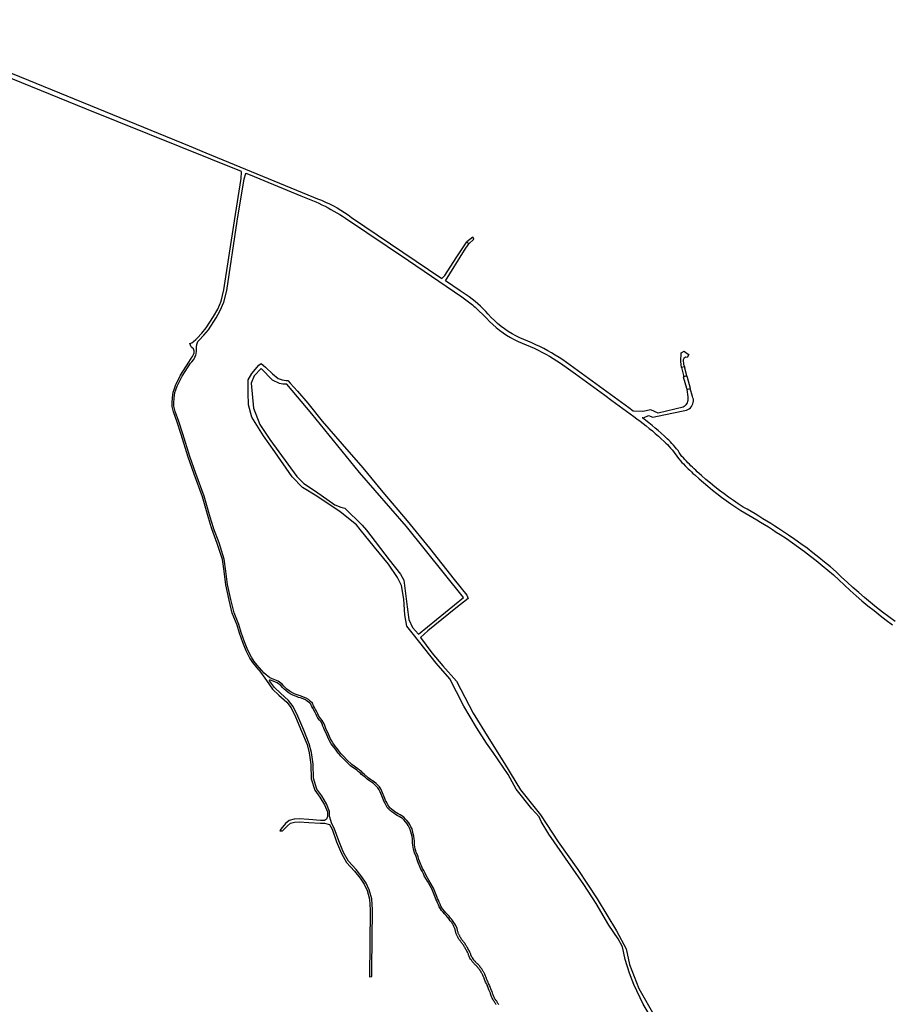
# Model space of a CAD drawing. Units: inches. Extents: x 2443855 to 2722452, y 1426567 to 1564689.
# Drawn here: x 2582093 to 2586610, y 1534852 to 1539954 of the extents above; entities that cross this region are included whole.
import ezdxf

# ---------------------------------------------------------------- set-up
doc = ezdxf.new("R2010")
doc.units = ezdxf.units.IN
doc.header["$MEASUREMENT"] = 0
doc.layers.add('RoadEdgeLine', color=205, linetype='Continuous')

msp = doc.modelspace()

# ---------------------------------------------------------------- linework, layer by layer
at = {"layer": 'RoadEdgeLine'}
for p, q in [((2583037.4, 1539273), (2583058.5, 1539264.4)), ((2585550.4, 1538108.8), (2585533.8, 1538104.2)), ((2585553.1, 1538099.4), (2585550.4, 1538108.8)), ((2585548, 1538045.7), (2585550, 1538038.8)), ((2585550, 1538038.8), (2585566.5, 1538043.4))]:
    msp.add_line(p, q, dxfattribs=at)
for points in [[(2583242.5, 1539166.3, 0), (2583242.6, 1539168.1, 0), (2582439.6, 1539490, 0), (2581441.6, 1539896, 0), (2581330.4, 1539940, 0), (2581294.3, 1539954.4, 0), (2581290, 1539951, 0)], [(2581590, 1539864.4, 0), (2582138.8, 1539641.6, 0), (2582971.6, 1539301.2, 0), (2582991.2, 1539292, 0), (2583037.4, 1539273, 0), (2583037.4, 1539273, 0)], [(2583058.5, 1539264.4, 0), (2583058.5, 1539264.3, 0), (2583616, 1539034.4, 0), (2583636.8, 1539026.8, 0), (2583657.6, 1539018.4, 0), (2583678, 1539009.2, 0), (2583698.4, 1538999.6, 0), (2583718.4, 1538989.6, 0), (2583738, 1538978.8, 0), (2583757.2, 1538967.2, 0), (2583776, 1538955.6, 0), (2583794.8, 1538942.8, 0), (2583812.8, 1538930, 0), (2584280.5, 1538613.6, 0), (2584296.8, 1538628.4, 0), (2584354.4, 1538720.4, 0), (2584410.4, 1538802.8, 0)], [(2583087.3, 1537321, 0), (2583070.8, 1537373.2, 0), (2583039.6, 1537482.4, 0), (2582997.2, 1537600, 0), (2582966, 1537687.2, 0), (2582929.6, 1537804.8, 0), (2582908.8, 1537868.4, 0), (2582890.4, 1537921.6, 0), (2582883.2, 1537950.4, 0), (2582882.4, 1537969.2, 0), (2582884.4, 1537994.4, 0), (2582888.4, 1538024, 0), (2582893.2, 1538038.8, 0), (2582900, 1538058.8, 0), (2582926.8, 1538112, 0), (2582970, 1538179.2, 0), (2582970.4, 1538180, 0), (2582987.2, 1538207.2, 0), (2582988, 1538209.6, 0), (2582993.2, 1538218.8, 0), (2582996.4, 1538228.4, 0), (2582997.2, 1538238.4, 0), (2582993.2, 1538248, 0), (2582985.6, 1538255.2, 0), (2582982, 1538259.6, 0), (2582974.4, 1538275.6, 0), (2582984.4, 1538279.6, 0), (2582994.4, 1538287.6, 0), (2583005.6, 1538296.8, 0), (2583012.4, 1538303.6, 0), (2583036.4, 1538330, 0), (2583058.8, 1538356.8, 0), (2583098, 1538416.4, 0), (2583119.2, 1538454.8, 0), (2583137.2, 1538495.6, 0), (2583151.6, 1538554, 0), (2583205.6, 1538912, 0), (2583241.2, 1539130.8, 0), (2583242.5, 1539166.3, 0)], [(2583097, 1537321.3, 0), (2583080, 1537376, 0), (2583048.4, 1537485.2, 0), (2583006, 1537603.2, 0), (2582974.8, 1537690, 0), (2582938.4, 1537807.6, 0), (2582917.6, 1537871.6, 0), (2582899.6, 1537924.4, 0), (2582892.4, 1537951.6, 0), (2582892, 1537969.2, 0), (2582893.6, 1537993.2, 0), (2582897.6, 1538022, 0), (2582902, 1538036, 0), (2582908.8, 1538055.2, 0), (2582934.8, 1538107.2, 0), (2582978, 1538174, 0), (2582985.2, 1538182, 0), (2582994.8, 1538194, 0), (2583000.8, 1538204.8, 0), (2583005.6, 1538214.4, 0), (2583008.4, 1538224.4, 0), (2583008.8, 1538234.8, 0), (2583009.2, 1538247.2, 0), (2583008.8, 1538260, 0), (2583010.8, 1538270.4, 0), (2583010.8, 1538271.2, 0), (2583016, 1538286, 0), (2583023.2, 1538293.2, 0), (2583047.6, 1538320.4, 0), (2583070.8, 1538348, 0), (2583110.8, 1538408.8, 0), (2583132.8, 1538448, 0), (2583151.6, 1538490.4, 0), (2583166.4, 1538551.2, 0), (2583220.4, 1538909.6, 0), (2583256.4, 1539129.2, 0), (2583264.8, 1539157.9, 0)], [(2583264.8, 1539157.9, 0), (2583265.1, 1539159.1, 0), (2583286.8, 1539150.4, 0), (2583549.6, 1539040.8, 0), (2583628, 1539010, 0), (2583644, 1539002.8, 0), (2583659.6, 1538995.2, 0), (2583675.2, 1538987.6, 0), (2583690.8, 1538979.6, 0), (2583706, 1538971.2, 0), (2583721.2, 1538962.8, 0), (2583736.4, 1538954, 0), (2583751.2, 1538945.2, 0), (2583766, 1538936, 0), (2583780.8, 1538926.4, 0), (2584107.2, 1538707.2, 0), (2584383.6, 1538517.6, 0), (2584390.8, 1538512.8, 0), (2584398, 1538507.6, 0), (2584404.8, 1538502.4, 0), (2584412, 1538497.6, 0), (2584418.8, 1538492, 0), (2584426, 1538486.8, 0), (2584432.8, 1538481.6, 0), (2584439.6, 1538476, 0), (2584446, 1538470.4, 0), (2584452.8, 1538464.8, 0), (2584512.8, 1538407.2, 0), (2584528.4, 1538390.4, 0), (2584544.4, 1538374.8, 0), (2584561.6, 1538359.6, 0), (2584579.2, 1538345.2, 0), (2584597.6, 1538332, 0), (2584616.4, 1538319.2, 0), (2584636, 1538307.6, 0), (2584656, 1538296.8, 0), (2584676.8, 1538287.2, 0), (2584697.6, 1538278.4, 0), (2584718.4, 1538270, 0), (2584738.8, 1538261.2, 0), (2584759.2, 1538251.6, 0), (2584779.2, 1538242, 0), (2584799.2, 1538232, 0), (2584819.2, 1538221.2, 0), (2584838.4, 1538210, 0), (2584857.6, 1538199.2, 0), (2584876.8, 1538186.8, 0), (2584895.6, 1538174.8, 0), (2584936.4, 1538145.6, 0), (2584973.6, 1538118.8, 0), (2585011.6, 1538090.8, 0), (2585049.2, 1538064, 0), (2585086.8, 1538036.4, 0), (2585124.4, 1538009.2, 0), (2585162, 1537981.6, 0), (2585199.6, 1537954, 0), (2585237.2, 1537926, 0), (2585274.8, 1537898.4, 0), (2585291.2, 1537886.4, 0), (2585307.6, 1537874, 0), (2585324, 1537861.6, 0), (2585340, 1537849.2, 0), (2585355.6, 1537836.4, 0), (2585371.6, 1537823.2, 0), (2585386.8, 1537810, 0), (2585402.4, 1537796.4, 0), (2585417.6, 1537782.8, 0), (2585432.4, 1537768.8, 0), (2585441.2, 1537760.8, 0), (2585449.6, 1537752.4, 0), (2585457.6, 1537743.6, 0), (2585465.6, 1537734.8, 0), (2585473.6, 1537726, 0), (2585481.2, 1537716.8, 0), (2585488.4, 1537707.2, 0), (2585495.6, 1537697.6, 0), (2585502.4, 1537688, 0), (2585508.8, 1537678, 0), (2585516.4, 1537669.2, 0), (2585524.4, 1537660.4, 0), (2585532, 1537652, 0), (2585540.8, 1537643.2, 0), (2585548.8, 1537635.2, 0), (2585556.8, 1537627.2, 0), (2585564.8, 1537619.2, 0), (2585573.6, 1537611.2, 0), (2585582, 1537603.6, 0), (2585590.8, 1537596, 0), (2585613.2, 1537575.6, 0), (2585636, 1537556, 0), (2585658.8, 1537536.4, 0), (2585682.4, 1537517.2, 0), (2585706, 1537498.4, 0), (2585730, 1537480.4, 0), (2585754.4, 1537462.4, 0), (2585778.8, 1537445.2, 0), (2585804, 1537428, 0), (2585829.2, 1537411.6, 0), (2585850, 1537399.6, 0), (2585870.8, 1537387.6, 0), (2585891.6, 1537375.6, 0), (2585912, 1537363.2, 0), (2585932.4, 1537350.8, 0), (2585952.8, 1537338.4, 0), (2585973.2, 1537325.6, 0), (2585993.6, 1537312.8, 0), (2586013.6, 1537299.6, 0), (2586033.6, 1537286.4, 0), (2586066, 1537265.2, 0), (2586097.6, 1537243.6, 0), (2586128.8, 1537221.2, 0), (2586160.4, 1537198.4, 0), (2586190.8, 1537175.2, 0), (2586220.8, 1537151.2, 0), (2586250.8, 1537126.8, 0), (2586280.4, 1537102.4, 0), (2586309.2, 1537077.2, 0), (2586338, 1537051.2, 0), (2586367.2, 1537023.6, 0), (2586396.8, 1536996.4, 0), (2586427.2, 1536969.6, 0), (2586457.6, 1536943.6, 0), (2586488.4, 1536917.6, 0), (2586520, 1536892.4, 0), (2586551.6, 1536867.6, 0), (2586583.6, 1536843.2, 0), (2586616, 1536819.2, 0)], [(2585272.8, 1537925.2, 0), (2585249.2, 1537942.8, 0), (2585211.6, 1537970.8, 0), (2585173.6, 1537998.8, 0), (2585135.6, 1538026.4, 0), (2585097.6, 1538054.4, 0), (2585059.6, 1538082, 0), (2585021.6, 1538109.6, 0), (2584983.2, 1538137.2, 0), (2584945.2, 1538164.8, 0), (2584906.8, 1538192.4, 0), (2584888, 1538204.4, 0), (2584868.4, 1538216.8, 0), (2584848.8, 1538228, 0), (2584829.2, 1538239.2, 0), (2584808.8, 1538250.4, 0), (2584788.4, 1538260.4, 0), (2584768, 1538270, 0), (2584747.6, 1538280, 0), (2584726.4, 1538288.8, 0), (2584706, 1538297.2, 0), (2584685.2, 1538306.4, 0), (2584664.4, 1538316.4, 0), (2584644.4, 1538327.2, 0), (2584624.8, 1538339.2, 0), (2584606, 1538351.6, 0), (2584587.6, 1538365.2, 0), (2584569.6, 1538379.6, 0), (2584552.8, 1538394.8, 0), (2584536.4, 1538410.8, 0), (2584520.8, 1538427.6, 0), (2584508, 1538442, 0), (2584494.8, 1538455.6, 0), (2584481.2, 1538469.2, 0), (2584467.2, 1538482, 0), (2584452.8, 1538494.4, 0), (2584438, 1538506.4, 0), (2584422.8, 1538518, 0), (2584407.2, 1538529.2, 0), (2584391.6, 1538539.6, 0), (2584375.2, 1538549.6, 0), (2584299, 1538601.2, 0), (2584398, 1538759.6, 0), (2584420.4, 1538793.6, 0)], [(2584443.8, 1538821.8, 0), (2584440.8, 1538826.8, 0), (2584410.4, 1538802.8, 0)], [(2584410.4, 1538802.8, 0), (2584414.8, 1538798.8, 0), (2584420.4, 1538793.6, 0)], [(2584420.4, 1538793.6, 0), (2584446.8, 1538816.8, 0), (2584443.8, 1538821.8, 0)], [(2585523.3, 1538151.5, 0), (2585518.5, 1538183.7, 0), (2585519.9, 1538227.2, 0), (2585536.8, 1538237, 0), (2585546.6, 1538228.6, 0), (2585560.6, 1538220.2, 0), (2585552.2, 1538203.3, 0), (2585543.8, 1538204.8, 0), (2585535.3, 1538199.1, 0), (2585531.1, 1538192.1, 0), (2585532.5, 1538168.3, 0), (2585539.3, 1538153.5, 0)], [(2583858.2, 1537311.8, 0), (2583838.1, 1537336.6, 0), (2583754, 1537404.9, 0), (2583632.1, 1537484.8, 0), (2583558, 1537530.5, 0), (2583505.5, 1537586.2, 0), (2583415.6, 1537715, 0), (2583356.8, 1537798, 0), (2583295.3, 1537895.2, 0), (2583279.5, 1537958.3, 0), (2583276.4, 1538020.3, 0), (2583276.4, 1538087.5, 0), (2583296.3, 1538120.1, 0), (2583332.6, 1538164.8, 0), (2583344.2, 1538173.2, 0), (2583366.3, 1538153.3, 0), (2583403.8, 1538118.5, 0), (2583432, 1538094.6, 0), (2583453.9, 1538087.8, 0), (2583474.5, 1538085.3, 0), (2583482.1, 1538084, 0), (2583494.6, 1538070.8, 0), (2583532.2, 1538028.9, 0), (2583586.7, 1537967.5, 0), (2583660.3, 1537873.9, 0), (2583695.9, 1537834.4, 0), (2583763.3, 1537754, 0), (2583871.9, 1537632.1, 0), (2583975.5, 1537505.3, 0), (2584101.1, 1537357.8, 0), (2584216, 1537215.4, 0), (2584344.8, 1537054.1, 0), (2584409.5, 1536971.8, 0), (2584416.8, 1536955.2, 0), (2584352.9, 1536904.4, 0), (2584208.5, 1536787.6, 0), (2584170, 1536752.9, 0)], [(2584159, 1536770.7, 0), (2584393.3, 1536959.8, 0), (2584098.3, 1537328.7, 0), (2583854.7, 1537608.7, 0), (2583606.1, 1537911.1, 0), (2583477.7, 1538065.8, 0), (2583456.4, 1538065.8, 0), (2583438.8, 1538069.6, 0), (2583403.8, 1538087.1, 0), (2583344.9, 1538147.3, 0), (2583308.6, 1538109.7, 0), (2583292.3, 1538070.8, 0), (2583304.8, 1537941.8, 0), (2583337.4, 1537856.7, 0), (2583388.8, 1537779, 0), (2583528.4, 1537586.8, 0), (2583565.4, 1537551, 0), (2583625.5, 1537511, 0), (2583725.7, 1537440.8, 0), (2583757, 1537428.3, 0), (2583778.3, 1537423.3, 0), (2583868.5, 1537334.3, 0), (2583889.8, 1537309.3, 0)], [(2585550.4, 1538108.8, 0), (2585538.6, 1538156, 0), (2585523.2, 1538152, 0), (2585533.8, 1538104.2, 0)], [(2585533.8, 1538104.2, 0), (2585531.6, 1538103.6, 0), (2585548, 1538045.7, 0)], [(2585566.5, 1538043.4, 0), (2585568.8, 1538044, 0), (2585553.1, 1538099.4, 0)], [(2585550, 1538038.8, 0), (2585554.4, 1538000.4, 0), (2585555.2, 1537994.4, 0), (2585555.6, 1537988, 0), (2585555.2, 1537981.6, 0), (2585553.6, 1537975.6, 0), (2585551.6, 1537969.6, 0), (2585548.8, 1537964, 0), (2585545.2, 1537958.8, 0), (2585541.2, 1537954.4, 0), (2585536.8, 1537950, 0), (2585531.6, 1537946.4, 0), (2585400.8, 1537914.8, 0), (2585364, 1537932.8, 0), (2585321.6, 1537924.8, 0), (2585272.8, 1537925.2, 0)], [(2585318.8, 1537892, 0), (2585328.8, 1537893.6, 0), (2585352, 1537902.8, 0), (2585373.6, 1537895.2, 0), (2585431.6, 1537906.8, 0), (2585539.2, 1537929.2, 0), (2585548.4, 1537930.8, 0), (2585556, 1537933.6, 0), (2585562.8, 1537938, 0), (2585568.8, 1537943.2, 0), (2585574.4, 1537949.2, 0), (2585578.4, 1537956, 0), (2585581.6, 1537963.2, 0), (2585583.6, 1537971.2, 0), (2585584.4, 1537979.2, 0), (2585584, 1537987.2, 0), (2585582, 1537994.8, 0), (2585579.2, 1538002.4, 0), (2585566.5, 1538043.4, 0)], [(2586628.8, 1536836, 0), (2586596.4, 1536859.6, 0), (2586564.4, 1536884, 0), (2586532.8, 1536908.8, 0), (2586502, 1536934, 0), (2586471.2, 1536959.6, 0), (2586440.8, 1536985.6, 0), (2586410.8, 1537012, 0), (2586381.2, 1537038.8, 0), (2586352, 1537066.4, 0), (2586323.2, 1537092.8, 0), (2586294, 1537118.4, 0), (2586264, 1537143.2, 0), (2586234, 1537167.6, 0), (2586203.6, 1537191.6, 0), (2586172.8, 1537215.2, 0), (2586141.2, 1537238.4, 0), (2586109.6, 1537260.8, 0), (2586077.6, 1537282.8, 0), (2586045.2, 1537304, 0), (2586025.2, 1537317.2, 0), (2586005.2, 1537330.4, 0), (2585985.2, 1537343.2, 0), (2585964.8, 1537356, 0), (2585944.4, 1537368.4, 0), (2585924, 1537380.8, 0), (2585903.6, 1537393.2, 0), (2585882.8, 1537405.2, 0), (2585862, 1537417.2, 0), (2585841.2, 1537428.8, 0), (2585816, 1537445.2, 0), (2585791.2, 1537462, 0), (2585766.8, 1537479.6, 0), (2585742.8, 1537497.2, 0), (2585718.8, 1537515.2, 0), (2585695.2, 1537534, 0), (2585672, 1537552.8, 0), (2585649.2, 1537572, 0), (2585626.8, 1537592, 0), (2585604.4, 1537612, 0), (2585596, 1537619.6, 0), (2585587.6, 1537627.2, 0), (2585579.2, 1537634.8, 0), (2585571.2, 1537642.4, 0), (2585563.2, 1537650.4, 0), (2585555.2, 1537658.4, 0), (2585547.6, 1537666.4, 0), (2585540, 1537674.8, 0), (2585532.4, 1537683.2, 0), (2585524.8, 1537691.6, 0), (2585518, 1537701.6, 0), (2585511.2, 1537711.6, 0), (2585504.4, 1537721.2, 0), (2585496.8, 1537730.8, 0), (2585489.2, 1537740, 0), (2585481.2, 1537749.2, 0), (2585473.2, 1537758, 0), (2585464.8, 1537766.4, 0), (2585456.4, 1537774.8, 0), (2585447.6, 1537782.8, 0), (2585432.4, 1537797.2, 0), (2585417.2, 1537811.2, 0), (2585401.6, 1537824.8, 0), (2585386, 1537838.4, 0), (2585370, 1537851.6, 0), (2585353.6, 1537864.8, 0), (2585337.2, 1537877.6, 0), (2585320.8, 1537890.4, 0), (2585318.8, 1537892, 0)], [(2583294.6, 1536633.2, 0), (2583286.4, 1536646, 0), (2583266.8, 1536684, 0), (2583249.2, 1536727.2, 0), (2583232, 1536775.2, 0), (2583219.2, 1536816.4, 0), (2583194.8, 1536878.4, 0), (2583178.4, 1536947.2, 0), (2583160.8, 1537025.6, 0), (2583152, 1537096, 0), (2583144, 1537156.4, 0), (2583117.2, 1537239.6, 0), (2583088.8, 1537316.4, 0), (2583087.3, 1537321, 0)], [(2584347.6, 1535268.8, 0), (2584346.4, 1535271.2, 0), (2584340, 1535280.8, 0), (2584332, 1535290.8, 0), (2584325.2, 1535299.2, 0), (2584318, 1535308.4, 0), (2584310, 1535318, 0), (2584301.6, 1535326.8, 0), (2584294.8, 1535335.2, 0), (2584286.4, 1535344.8, 0), (2584281.2, 1535352.4, 0), (2584276, 1535361.2, 0), (2584272, 1535370.8, 0), (2584267.2, 1535381.2, 0), (2584262.8, 1535391.2, 0), (2584258.8, 1535401.2, 0), (2584254.4, 1535411.2, 0), (2584236.8, 1535454.4, 0), (2584213.6, 1535495.2, 0), (2584197.2, 1535522.4, 0), (2584193.6, 1535532.4, 0), (2584186.8, 1535545.6, 0), (2584180.4, 1535556.4, 0), (2584165.2, 1535593.2, 0), (2584161.6, 1535603.2, 0), (2584158, 1535615.6, 0), (2584154, 1535626, 0), (2584148.4, 1535638, 0), (2584145.6, 1535647.2, 0), (2584142.4, 1535657.6, 0), (2584140.4, 1535667.6, 0), (2584138.8, 1535678, 0), (2584138.8, 1535688.4, 0), (2584138.4, 1535698.8, 0), (2584137.2, 1535710.4, 0), (2584135.2, 1535723.6, 0), (2584132.8, 1535735.2, 0), (2584126, 1535761.2, 0), (2584120.4, 1535772.4, 0), (2584114.4, 1535783.2, 0), (2584108.8, 1535792.4, 0), (2584100, 1535804.4, 0), (2584092.4, 1535812, 0), (2584082.8, 1535821.6, 0), (2584074, 1535828.4, 0), (2584064, 1535833.6, 0), (2584053.6, 1535838.8, 0), (2584045.6, 1535844.4, 0), (2584037.2, 1535850, 0), (2584026.8, 1535857.6, 0), (2584019.2, 1535863.6, 0), (2584011.2, 1535870.8, 0), (2584005.6, 1535878.4, 0), (2584000, 1535886.4, 0), (2583994.8, 1535897.2, 0), (2583989.2, 1535908.4, 0), (2583985.2, 1535918.4, 0), (2583970, 1535957.2, 0), (2583964, 1535968.4, 0), (2583956.8, 1535979.2, 0), (2583949.2, 1535987.6, 0), (2583939.6, 1535996, 0), (2583930.4, 1536004.4, 0), (2583921.2, 1536010.8, 0), (2583911.2, 1536017.6, 0), (2583899.2, 1536026.4, 0), (2583894.2, 1536030.7, 0), (2583878, 1536044, 0), (2583871.2, 1536050, 0), (2583864, 1536058.4, 0), (2583854.8, 1536065.2, 0), (2583845.6, 1536072.4, 0), (2583814, 1536095.6, 0), (2583788.8, 1536119.6, 0), (2583770.4, 1536138, 0), (2583763.6, 1536144.8, 0), (2583757.2, 1536152.4, 0), (2583750.8, 1536160, 0), (2583743.6, 1536170, 0), (2583736.4, 1536180, 0), (2583728.4, 1536190, 0), (2583720.8, 1536199.6, 0), (2583715.6, 1536207.2, 0), (2583708.8, 1536219.2, 0), (2583704, 1536228, 0), (2583699.2, 1536239.2, 0), (2583693.6, 1536252.4, 0), (2583687.6, 1536264.4, 0), (2583681.6, 1536276.8, 0), (2583677.6, 1536286.4, 0), (2583673.6, 1536297.2, 0), (2583668.4, 1536309.6, 0), (2583661.2, 1536322.8, 0), (2583653.6, 1536331.2, 0), (2583646, 1536340.8, 0), (2583641.2, 1536348.8, 0), (2583637.2, 1536357.6, 0), (2583632, 1536368.4, 0), (2583626.4, 1536380.4, 0), (2583621.2, 1536390, 0), (2583616, 1536398.4, 0), (2583610, 1536412, 0), (2583600.4, 1536422, 0), (2583589.2, 1536431.2, 0), (2583578, 1536438.4, 0), (2583564.4, 1536444, 0), (2583551.2, 1536448.4, 0), (2583540.8, 1536451.6, 0), (2583530.4, 1536456, 0), (2583520, 1536459.6, 0), (2583510, 1536464.4, 0), (2583500, 1536469.6, 0), (2583489.6, 1536476, 0), (2583478, 1536484.8, 0), (2583471.2, 1536491.6, 0), (2583462.4, 1536500.4, 0), (2583452.4, 1536510.8, 0), (2583432, 1536526.4, 0), (2583389.2, 1536543.6, 0), (2583359.6, 1536568.8, 0), (2583323.2, 1536610.4, 0), (2583308.4, 1536629.2, 0), (2583294.4, 1536650.8, 0), (2583275.2, 1536688, 0), (2583258, 1536730.4, 0), (2583240.8, 1536778, 0), (2583228, 1536819.6, 0), (2583204, 1536881.2, 0), (2583187.6, 1536949.2, 0), (2583170, 1537027.2, 0), (2583161.2, 1537097.2, 0), (2583153.2, 1537158.4, 0), (2583126, 1537242.8, 0), (2583097.6, 1537319.6, 0), (2583097, 1537321.3, 0)], [(2585432.5, 1534671.3, 0), (2585323.7, 1534852.6, 0), (2585275.4, 1534955.6, 0), (2585253.8, 1535012.9, 0), (2585230.7, 1535084.3, 0), (2585217, 1535149.5, 0), (2585195, 1535191.5, 0), (2585145.6, 1535263, 0), (2585080.9, 1535373.9, 0), (2585016.8, 1535473.7, 0), (2584949.5, 1535569.4, 0), (2584834.5, 1535733.8, 0), (2584795.6, 1535799, 0), (2584785.1, 1535823.2, 0), (2584747.3, 1535865.2, 0), (2584665.8, 1535967.7, 0), (2584623.8, 1536042.3, 0), (2584547, 1536156.9, 0), (2584511.3, 1536206, 0), (2584460.5, 1536286.5, 0), (2584393.8, 1536397.8, 0), (2584357.3, 1536471.6, 0), (2584322.1, 1536538.4, 0), (2584250.7, 1536620.4, 0), (2584133, 1536768.5, 0), (2584098.8, 1536811.1, 0), (2584089.3, 1536871, 0), (2584084.1, 1536952, 0), (2584071.5, 1537022.4, 0), (2584051.5, 1537063.4, 0), (2584004.7, 1537132.2, 0), (2583931.2, 1537221.5, 0), (2583858.2, 1537311.8, 0)], [(2583889.8, 1537309.3, 0), (2584008.1, 1537155.9, 0), (2584065.8, 1537080.7, 0), (2584083.3, 1537049.4, 0), (2584101.5, 1536912.3, 0), (2584110.2, 1536845.9, 0), (2584129, 1536804.5, 0), (2584159, 1536770.7, 0)], [(2584170, 1536752.9, 0), (2584228.9, 1536674, 0), (2584286.5, 1536605.7, 0), (2584355.7, 1536526.5, 0), (2584378.9, 1536482.6, 0), (2584443.7, 1536360.8, 0), (2584523.5, 1536229, 0), (2584605.3, 1536100.3, 0), (2584687.6, 1535964.1, 0), (2584791.3, 1535833.5, 0), (2584883, 1535694.8, 0), (2584985.4, 1535551.1, 0), (2585084.7, 1535399.2, 0), (2585185.8, 1535232.3, 0), (2585236.3, 1535139.9, 0), (2585253.8, 1535059.1, 0), (2585301.7, 1534934.2, 0), (2585385.9, 1534785.5, 0)], [(2583333.1, 1536584.7, 0), (2583316, 1536604.4, 0), (2583300.8, 1536623.6, 0), (2583294.6, 1536633.2, 0)], [(2583333.1, 1536584.7, 0), (2583372.9, 1536529.3, 0), (2583403.8, 1536485.8, 0), (2583436, 1536454.9, 0), (2583476.8, 1536418.4, 0), (2583500.6, 1536388.9, 0), (2583523, 1536341.2, 0), (2583553.9, 1536268.3, 0), (2583582, 1536198.1, 0), (2583593.2, 1536154.6, 0), (2583601.6, 1536095.6, 0), (2583603, 1536021.3, 0), (2583622.7, 1535962.3, 0), (2583648, 1535925.8, 0), (2583671.8, 1535885.1, 0), (2583687.3, 1535848.7, 0), (2583687.3, 1535824.8, 0), (2583683, 1535812.2, 0), (2583671.8, 1535805.2, 0), (2583652.2, 1535805.2, 0), (2583591.8, 1535809.4, 0), (2583541.3, 1535813.6, 0), (2583514.6, 1535810.8, 0), (2583489.4, 1535803.8, 0), (2583469.8, 1535788.3, 0), (2583445.9, 1535760.3, 0), (2583441.7, 1535750.4, 0), (2583455.7, 1535750.4, 0)], [(2583917.4, 1534995.5, 0), (2583918.5, 1535039, 0), (2583921, 1535342.3, 0), (2583918.1, 1535398.8, 0), (2583904.8, 1535446, 0), (2583888.6, 1535479.9, 0), (2583866.8, 1535513.3, 0), (2583836.6, 1535550.6, 0), (2583796.6, 1535593.4, 0), (2583771, 1535639.2, 0), (2583746.2, 1535698.5, 0), (2583723.5, 1535765.3, 0), (2583710.6, 1535787.2, 0), (2583699.3, 1535827.6, 0), (2583699.3, 1535851.1, 0), (2583682.5, 1535890.5, 0), (2583658.1, 1535932.3, 0), (2583633.5, 1535967.8, 0), (2583615, 1536023.3, 0), (2583613.6, 1536096.6, 0), (2583605, 1536156.9, 0), (2583593.4, 1536201.8, 0), (2583565, 1536272.8, 0), (2583534, 1536346.1, 0), (2583510.9, 1536395.3, 0), (2583485.5, 1536426.7, 0), (2583444.2, 1536463.7, 0), (2583412.9, 1536493.6, 0), (2583387.9, 1536528.9, 0), (2583389.7, 1536533.4, 0)], [(2584562.8, 1534850.4, 0), (2584560, 1534853.6, 0), (2584558.4, 1534856.8, 0), (2584557.2, 1534858.4, 0), (2584555.2, 1534861.2, 0), (2584554.4, 1534863.2, 0), (2584553.2, 1534864.8, 0), (2584550.8, 1534868.4, 0), (2584548.8, 1534871.6, 0), (2584546, 1534875.2, 0), (2584544, 1534879.6, 0), (2584541.6, 1534883.6, 0), (2584539.6, 1534887.6, 0), (2584537.2, 1534892.4, 0), (2584535.6, 1534896.8, 0), (2584534, 1534900.8, 0), (2584532.8, 1534905.6, 0), (2584532, 1534909.6, 0), (2584530.4, 1534914, 0), (2584527.6, 1534920.4, 0), (2584524.8, 1534927.6, 0), (2584523.2, 1534932.8, 0), (2584521.2, 1534937.2, 0), (2584520, 1534941.2, 0), (2584518, 1534946, 0), (2584516.4, 1534950, 0), (2584513.6, 1534955.6, 0), (2584510.8, 1534961.2, 0), (2584507.2, 1534967.2, 0), (2584505.2, 1534972.8, 0), (2584503.2, 1534976.8, 0), (2584502.4, 1534979.6, 0), (2584500.8, 1534982.8, 0), (2584500, 1534987.2, 0), (2584498.8, 1534990.4, 0), (2584496.8, 1534994.4, 0), (2584495.2, 1534998.8, 0), (2584493.6, 1535002.8, 0), (2584491.2, 1535006.8, 0), (2584490, 1535009.2, 0), (2584488, 1535012, 0), (2584486.8, 1535014.8, 0), (2584485.2, 1535017.2, 0), (2584483.6, 1535020, 0), (2584481.6, 1535023.2, 0), (2584480, 1535026.4, 0), (2584478.4, 1535029.2, 0), (2584476, 1535032, 0), (2584474.4, 1535034.4, 0), (2584471.2, 1535037.6, 0), (2584468.8, 1535040.8, 0), (2584467.6, 1535043.2, 0), (2584466.8, 1535044.8, 0), (2584464.4, 1535046.8, 0), (2584462, 1535049.6, 0), (2584459.6, 1535052, 0), (2584458, 1535053.6, 0), (2584455.6, 1535055.6, 0), (2584452.4, 1535058.8, 0), (2584448.8, 1535062.4, 0), (2584446.4, 1535065.6, 0), (2584443.2, 1535068, 0), (2584441.6, 1535070.8, 0), (2584439.2, 1535072.4, 0), (2584438, 1535074.4, 0), (2584436.8, 1535076.8, 0), (2584433.6, 1535080.8, 0), (2584429.6, 1535086, 0), (2584426.4, 1535091.6, 0), (2584424, 1535095.6, 0), (2584422.4, 1535098.8, 0), (2584422, 1535101.2, 0), (2584420.8, 1535103.6, 0), (2584419.6, 1535107.2, 0), (2584418, 1535111.2, 0), (2584416.8, 1535114.8, 0), (2584415.2, 1535118.4, 0), (2584413.6, 1535122.4, 0), (2584410.8, 1535127.2, 0), (2584408, 1535132, 0), (2584405.6, 1535136.4, 0), (2584403.2, 1535140.4, 0), (2584401.2, 1535144, 0), (2584398, 1535148, 0), (2584396.4, 1535151.6, 0), (2584394.4, 1535154.4, 0), (2584394, 1535156.8, 0), (2584392.4, 1535158.8, 0), (2584391.2, 1535160.8, 0), (2584389.6, 1535162.8, 0), (2584387.2, 1535165.6, 0), (2584384.8, 1535168.4, 0), (2584382, 1535172, 0), (2584378.8, 1535175.6, 0), (2584376.8, 1535178.8, 0), (2584374.8, 1535182, 0), (2584372.4, 1535185.2, 0), (2584370.4, 1535188, 0), (2584369.2, 1535189.6, 0), (2584367.2, 1535192.8, 0), (2584365.6, 1535196, 0), (2584364, 1535198.8, 0), (2584362.8, 1535202, 0), (2584362, 1535203.6, 0), (2584360.4, 1535206.4, 0), (2584358.4, 1535210.4, 0), (2584356.8, 1535213.6, 0), (2584355.2, 1535217.6, 0), (2584354.8, 1535219.6, 0), (2584353.6, 1535222.8, 0), (2584353.6, 1535224.8, 0), (2584353.2, 1535226, 0), (2584352, 1535228.8, 0), (2584351.2, 1535232.4, 0), (2584350, 1535236.4, 0), (2584350, 1535238.4, 0), (2584348.8, 1535240.8, 0), (2584348, 1535243.2, 0), (2584347.2, 1535244.8, 0), (2584343.2, 1535255.2, 0), (2584341.2, 1535260.8, 0), (2584339.2, 1535264.8, 0), (2584338.4, 1535266.4, 0), (2584332.4, 1535275.2, 0), (2584324.4, 1535285.2, 0), (2584318, 1535293.2, 0), (2584310.8, 1535302.4, 0), (2584303.2, 1535311.6, 0), (2584294.4, 1535320.4, 0), (2584287.6, 1535329.2, 0), (2584279.2, 1535338.8, 0), (2584273.2, 1535347.2, 0), (2584267.6, 1535356.8, 0), (2584263.2, 1535366.8, 0), (2584258.4, 1535377.6, 0), (2584254, 1535387.6, 0), (2584250, 1535397.6, 0), (2584245.6, 1535407.6, 0), (2584228.4, 1535450.4, 0), (2584205.6, 1535490.4, 0), (2584188.8, 1535518.4, 0), (2584184.8, 1535528.4, 0), (2584178.4, 1535541.2, 0), (2584172, 1535552.4, 0), (2584156.4, 1535590, 0), (2584152.8, 1535600.4, 0), (2584149.2, 1535612.4, 0), (2584145.2, 1535622.4, 0), (2584139.6, 1535634.8, 0), (2584136.8, 1535644.4, 0), (2584133.2, 1535655.2, 0), (2584131.2, 1535666, 0), (2584129.6, 1535677.2, 0), (2584129.2, 1535688, 0), (2584128.8, 1535698.4, 0), (2584128, 1535709.2, 0), (2584126, 1535722, 0), (2584123.6, 1535733.2, 0), (2584117.2, 1535758, 0), (2584112, 1535768, 0), (2584106.4, 1535778.4, 0), (2584100.8, 1535787.2, 0), (2584092.8, 1535798.4, 0), (2584085.2, 1535806, 0), (2584076.8, 1535814.4, 0), (2584068.8, 1535820.4, 0), (2584058.8, 1535825.6, 0), (2584048.8, 1535830.8, 0), (2584040.4, 1535836.4, 0), (2584031.6, 1535842.4, 0), (2584021.2, 1535850, 0), (2584013.2, 1535856.4, 0), (2584004.4, 1535864.4, 0), (2583998, 1535872.8, 0), (2583992, 1535881.6, 0), (2583986.4, 1535893.2, 0), (2583980.8, 1535904.4, 0), (2583976.4, 1535914.8, 0), (2583961.2, 1535953.2, 0), (2583956, 1535963.6, 0), (2583949.6, 1535973.2, 0), (2583942.4, 1535980.8, 0), (2583933.2, 1535989.2, 0), (2583924.4, 1535997.2, 0), (2583916, 1536003.2, 0), (2583906, 1536010, 0), (2583893.6, 1536018.8, 0), (2583884.3, 1536026.7, 0), (2583864.4, 1536043.6, 0), (2583857.6, 1536051.6, 0), (2583849.2, 1536057.6, 0), (2583840, 1536064.8, 0), (2583808, 1536088.4, 0), (2583782.4, 1536112.8, 0), (2583764, 1536131.2, 0), (2583756.8, 1536138.4, 0), (2583750, 1536146.4, 0), (2583743.2, 1536154, 0), (2583736, 1536164.4, 0), (2583728.8, 1536174.4, 0), (2583721.2, 1536184, 0), (2583713.2, 1536194, 0), (2583707.6, 1536202.4, 0), (2583700.4, 1536214.8, 0), (2583695.6, 1536224, 0), (2583690.4, 1536235.6, 0), (2583685.2, 1536248.4, 0), (2583679.2, 1536260.4, 0), (2583673.2, 1536272.8, 0), (2583668.8, 1536282.8, 0), (2583664.8, 1536294, 0), (2583660, 1536305.6, 0), (2583653.6, 1536317.2, 0), (2583646.4, 1536325.2, 0), (2583638.4, 1536335.2, 0), (2583632.8, 1536344.4, 0), (2583628.8, 1536353.6, 0), (2583623.6, 1536364.4, 0), (2583618, 1536376, 0), (2583613.2, 1536385.2, 0), (2583607.6, 1536394, 0), (2583602, 1536406.8, 0), (2583594, 1536415.2, 0), (2583583.6, 1536423.6, 0), (2583573.6, 1536430, 0), (2583561.2, 1536435.2, 0), (2583548.4, 1536439.6, 0), (2583537.6, 1536442.8, 0), (2583527.2, 1536447.2, 0), (2583516.4, 1536450.8, 0), (2583505.6, 1536456, 0), (2583495.2, 1536461.6, 0), (2583484.4, 1536468.4, 0), (2583472, 1536477.6, 0), (2583464.4, 1536484.8, 0), (2583455.6, 1536494, 0), (2583446, 1536503.6, 0), (2583427.2, 1536518, 0), (2583389.7, 1536533.4, 0)], [(2583455.7, 1535750.4, 0), (2583475.9, 1535772.4, 0), (2583480.2, 1535777.5, 0), (2583496.3, 1535790.1, 0), (2583517.5, 1535796, 0), (2583541.5, 1535798.5, 0), (2583590.7, 1535794.4, 0), (2583651.6, 1535790.2, 0), (2583671.8, 1535790.2, 0)], [(2583671.8, 1535790.2, 0), (2583698.5, 1535784.1, 0), (2583712.5, 1535760.3, 0), (2583735, 1535694.3, 0), (2583760.2, 1535634, 0), (2583786.9, 1535586.3, 0), (2583827.6, 1535542.8, 0), (2583857, 1535506.3, 0), (2583878.1, 1535474, 0), (2583893.5, 1535441.7, 0), (2583906.2, 1535396.8, 0), (2583909, 1535342.1, 0), (2583906.2, 1534994.1, 0), (2583917.4, 1534995.5, 0)], [(2584576.4, 1534850.8, 0), (2584573.6, 1534853.6, 0), (2584571.6, 1534856.8, 0), (2584569.6, 1534860, 0), (2584568, 1534862.4, 0), (2584566.8, 1534864.8, 0), (2584564.8, 1534867.6, 0), (2584563.2, 1534869.6, 0), (2584562, 1534871.2, 0), (2584560.4, 1534874, 0), (2584557.6, 1534878, 0), (2584555.6, 1534880.8, 0), (2584553.6, 1534884.4, 0), (2584551.2, 1534889.2, 0), (2584549.2, 1534892.4, 0), (2584547.6, 1534896.4, 0), (2584546, 1534900.8, 0), (2584544.4, 1534904.8, 0), (2584543.2, 1534908, 0), (2584542.4, 1534912, 0), (2584540.8, 1534918, 0), (2584538, 1534924.4, 0), (2584535.2, 1534931.6, 0), (2584533.6, 1534936.8, 0), (2584531.6, 1534941.2, 0), (2584530.4, 1534945.2, 0), (2584528.4, 1534950, 0), (2584526, 1534954.8, 0), (2584523.2, 1534960.4, 0), (2584520.4, 1534966, 0), (2584517.6, 1534972, 0), (2584515.6, 1534977.6, 0), (2584513.6, 1534980.8, 0), (2584512.8, 1534983.6, 0), (2584511.2, 1534986.8, 0), (2584510.4, 1534989.6, 0), (2584509.2, 1534994.4, 0), (2584507.2, 1534998.4, 0), (2584505.6, 1535002.8, 0), (2584503.2, 1535007.6, 0), (2584500.8, 1535011.6, 0), (2584499.6, 1535014.8, 0), (2584497.6, 1535017.6, 0), (2584496.4, 1535020.4, 0), (2584494.8, 1535022.8, 0), (2584493.2, 1535025.6, 0), (2584491.2, 1535028.8, 0), (2584489.6, 1535032, 0), (2584488, 1535035.6, 0), (2584485.6, 1535038.4, 0), (2584482.4, 1535041.6, 0), (2584480, 1535044.8, 0), (2584478.4, 1535047.2, 0), (2584477.2, 1535048.8, 0), (2584475.6, 1535052, 0), (2584472.4, 1535054.8, 0), (2584470, 1535057.6, 0), (2584466.8, 1535060, 0), (2584465.2, 1535061.6, 0), (2584462.8, 1535063.6, 0), (2584460.4, 1535066, 0), (2584457.6, 1535069.6, 0), (2584454.4, 1535073.6, 0), (2584451.2, 1535076, 0), (2584449.6, 1535078, 0), (2584448, 1535079.6, 0), (2584446.8, 1535081.6, 0), (2584445.6, 1535083.2, 0), (2584442.4, 1535087.2, 0), (2584439.2, 1535092.4, 0), (2584436, 1535097.2, 0), (2584433.6, 1535101.2, 0), (2584432.8, 1535102.8, 0), (2584432.4, 1535104.4, 0), (2584431.2, 1535107.6, 0), (2584430, 1535111.2, 0), (2584428.4, 1535115.2, 0), (2584427.2, 1535118.8, 0), (2584425.6, 1535122.4, 0), (2584423.6, 1535127.2, 0), (2584420.8, 1535132, 0), (2584418, 1535136.8, 0), (2584415.2, 1535142, 0), (2584412.8, 1535146, 0), (2584410, 1535150.4, 0), (2584407.6, 1535153.6, 0), (2584406, 1535156.4, 0), (2584404.8, 1535159.2, 0), (2584403.6, 1535161.6, 0), (2584402, 1535164.4, 0), (2584400.8, 1535167.2, 0), (2584398.4, 1535170, 0), (2584396, 1535172.8, 0), (2584393.6, 1535175.6, 0), (2584390.8, 1535179.2, 0), (2584387.6, 1535182.8, 0), (2584385.6, 1535185.2, 0), (2584383.6, 1535188.4, 0), (2584381.2, 1535191.6, 0), (2584380, 1535193.6, 0), (2584378.8, 1535196, 0), (2584376.8, 1535198.4, 0), (2584375.2, 1535200.8, 0), (2584374.4, 1535202.8, 0), (2584373.2, 1535206.8, 0), (2584371.6, 1535209.2, 0), (2584370, 1535212, 0), (2584368, 1535215.2, 0), (2584367.2, 1535217.6, 0), (2584365.6, 1535220.8, 0), (2584365.2, 1535222.8, 0), (2584364.8, 1535224.4, 0), (2584364.8, 1535226.4, 0), (2584363.6, 1535230, 0), (2584362.4, 1535232.8, 0), (2584361.6, 1535234.8, 0), (2584361.2, 1535238, 0), (2584360.4, 1535241.6, 0), (2584359.2, 1535244.8, 0), (2584359.2, 1535245.6, 0), (2584353.6, 1535261.2, 0), (2584347.6, 1535268.8, 0)]]:
    msp.add_polyline3d(points, dxfattribs=at)

doc.saveas('drawing.dxf')
